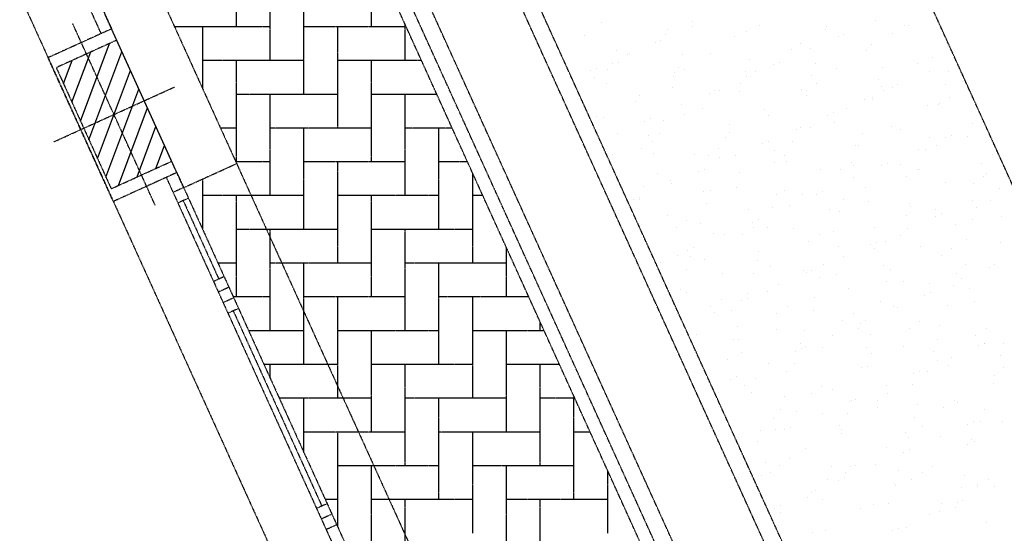
# Model space of a CAD drawing. Units: millimetres. Extents: x 249617 to 336168, y 120807 to 180207.
# Drawn here: x 266200 to 267089, y 144842 to 145306 of the extents above; entities that cross this region are included whole.
import ezdxf

# ---------------------------------------------------------------- set-up
doc = ezdxf.new("R2010")
doc.units = ezdxf.units.MM
doc.linetypes.add('NASCOSTA', pattern=[0.375, 0.25, -0.125])
doc.layers.add('01', color=6, linetype='Continuous')

msp = doc.modelspace()

# ---------------------------------------------------------------- hatches: boundary and pattern name
at = {"layer": '01', "linetype": 'NASCOSTA', "ltscale": 0.003}
h = msp.add_hatch(dxfattribs=at)
h.set_pattern_fill('ANSI31', color=256, scale=105, angle=24.42359283, style=0)
h.set_pattern_definition([(69.424, (266285.357, 145220.096), (-12.2877, 4.6129), [])])
h.paths.add_polyline_path([(266287.86353, 145287.13157), (266260.54813, 145274.72718), (266285.35689, 145220.09638), (266312.6723, 145232.50076)])
h.paths.add_polyline_path([(266260.54813, 145274.72718), (266233.23273, 145262.3228), (266258.04149, 145207.69199), (266285.35689, 145220.09638)])
h.paths.add_polyline_path([(266285.35689, 145220.09638), (266258.04149, 145207.69199), (266282.85025, 145153.06119), (266310.16566, 145165.46557)])
h.paths.add_polyline_path([(266312.6723, 145232.50076), (266285.35689, 145220.09638), (266310.16566, 145165.46557), (266337.48106, 145177.86995)])

# ---------------------------------------------------------------- linework, layer by layer
for p, q in [((268673.40514, 141684.61183), (266450.73389, 146579.1049)), ((268398.77826, 141509.39506), (266138.07959, 146487.62745)), ((268385.12056, 141503.19287), (266124.42189, 146481.42526)), ((268385.12056, 141503.19287), (266124.42189, 146481.42526)), ((268316.83205, 141472.18191), (266056.13338, 146450.41431)), ((268292.24818, 141461.01797), (266031.54951, 146439.25036)), ((268303.17434, 141465.97972), (266042.47567, 146444.21212)), ((268303.17434, 141465.97972), (266042.47567, 146444.21212)), ((268303.17434, 141465.97972), (266042.47567, 146444.21212)), ((266090.94398, 145720.76361), (266283.2119, 145297.37484)), ((266081.38359, 145716.42208), (266273.65151, 145293.03331)), ((266033.58164, 145694.71441), (266225.84955, 145271.32564)), ((266033.58164, 145694.71441), (266225.84955, 145271.32564)), ((266395.9461, 145299.22745), (266395.9461, 145390.66745)), ((266517.8661, 145299.22745), (266517.8661, 145368.34381)), ((266426.4261, 145268.74745), (266426.4261, 145360.18745)), ((266324.86145, 145332.63059), (266396.08708, 145175.78626)), ((266456.9061, 145238.26745), (266456.9061, 145329.70745)), ((266348.28512, 145154.07859), (266277.05949, 145310.92292)), ((266322.57004, 145138.15016), (266248.14375, 145302.04259)), ((266548.3461, 145268.74745), (266548.3461, 145301.22451)), ((266725.69176, 145303.42831), (266725.69176, 145303.42831)), ((266807.71826, 145303.8776), (266807.71826, 145303.8776)), ((266972.84429, 145304.70915), (266972.84429, 145304.70915)), ((266283.2119, 145297.37484), (266225.84955, 145271.32564)), ((266342.1327, 145167.62667), (266283.21189, 145297.37484)), ((266426.4261, 145299.22743), (266340.03038, 145299.22743)), ((266365.4661, 145243.21601), (266365.4661, 145299.22745)), ((266548.3461, 145299.22743), (266456.9061, 145299.22743)), ((266487.3861, 145207.78745), (266487.3861, 145299.22745)), ((266783.36453, 145292.00602), (266783.36453, 145292.00602)), ((266785.49585, 145297.01137), (266785.49585, 145297.01137)), ((266807.62651, 145299.62622), (266807.62651, 145299.62622)), ((266856.34226, 145294.92699), (266856.34226, 145294.92699)), ((266867.82697, 145300.18695), (266867.82697, 145300.18695)), ((266927.93568, 145296.49629), (266927.93568, 145296.49629)), ((266928.91976, 145299.51507), (266928.91976, 145299.51507)), ((266944.5429, 145292.40336), (266944.5429, 145292.40336)), ((266988.04439, 145292.80563), (266988.04439, 145292.80563)), ((266999.22086, 145300.47167), (266999.22086, 145300.47167)), ((267002.45783, 145300.10206), (267002.45783, 145300.10206)), ((266709.82645, 145291.41904), (266709.82645, 145291.41904)), ((266774.08412, 145285.04157), (266774.08412, 145285.04157)), ((266779.32512, 145287.32043), (266779.32512, 145287.32043)), ((266845.29995, 145290.59444), (266845.29995, 145290.59444)), ((266905.10404, 145284.1775), (266905.10404, 145284.1775)), ((266939.3019, 145290.12451), (266939.3019, 145290.12451)), ((266969.74458, 145282.915), (266969.74458, 145282.915)), ((266738.71471, 145277.53975), (266738.71471, 145277.53975)), ((266749.34661, 145274.2854), (266749.34661, 145274.2854)), ((266750.65128, 145274.81897), (266750.65128, 145274.81897)), ((266798.82342, 145273.8491), (266798.82342, 145273.8491)), ((266824.18935, 145275.40595), (266824.18935, 145275.40595)), ((266897.16709, 145278.32691), (266897.16709, 145278.32691)), ((266914.56438, 145279.36833), (266914.56438, 145279.36833)), ((266964.90813, 145277.76057), (266964.90813, 145277.76057)), ((266284.77035, 145141.57747), (266225.84954, 145271.32564)), ((266284.77035, 145141.57747), (266225.84954, 145271.32564)), ((266225.84955, 145271.32564), (266225.84954, 145271.32564)), ((266225.84954, 145271.32564), (266284.77035, 145141.57747)), ((266456.9061, 145268.74743), (266365.4661, 145268.74743)), ((266395.9461, 145177.30745), (266395.9461, 145268.74745)), ((266563.09449, 145268.74743), (266487.3861, 145268.74743)), ((266517.8661, 145177.30745), (266517.8661, 145268.74745)), ((266735.3061, 145266.03248), (266735.3061, 145266.03248)), ((266740.69867, 145267.36076), (266740.69867, 145267.36076)), ((266858.93212, 145270.15844), (266858.93212, 145270.15844)), ((266886.26299, 145267.06254), (266886.26299, 145267.06254)), ((266919.04083, 145266.46778), (266919.04083, 145266.46778)), ((267010.5694, 145266.31492), (267010.5694, 145266.31492)), ((267024.71222, 145271.34363), (267024.71222, 145271.34363)), ((266715.80422, 145259.70075), (266715.80422, 145259.70075)), ((266721.04522, 145261.9796), (266721.04522, 145261.9796)), ((266731.16736, 145261.05212), (266731.16736, 145261.05212)), ((266791.4761, 145258.21889), (266791.4761, 145258.21889)), ((266795.4148, 145262.34182), (266795.4148, 145262.34182)), ((266800.50277, 145260.94383), (266800.50277, 145260.94383)), ((266855.52351, 145258.65116), (266855.52351, 145258.65116)), ((266865.01417, 145258.80587), (266865.01417, 145258.80587)), ((266881.022, 145264.78368), (266881.022, 145264.78368)), ((266937.99191, 145261.72683), (266937.99191, 145261.72683)), ((266979.14954, 145262.77712), (266979.14954, 145262.77712)), ((267021.50226, 145259.11044), (267021.50226, 145259.11044)), ((267039.25825, 145259.08646), (267039.25825, 145259.08646)), ((266718.89861, 145253.6308), (266718.89861, 145253.6308)), ((266729.98217, 145248.05921), (266729.98217, 145248.05921)), ((266790.97145, 145254.63519), (266790.97145, 145254.63519)), ((266850.77554, 145248.21826), (266850.77554, 145248.21826)), ((266856.28448, 145254.02751), (266856.28448, 145254.02751)), ((266860.30686, 145254.5269), (266860.30686, 145254.5269)), ((266915.63222, 145254.96051), (266915.63222, 145254.96051)), ((266920.11095, 145248.10996), (266920.11095, 145248.10996)), ((266975.74093, 145251.26985), (266975.74093, 145251.26985)), ((267035.84964, 145247.57919), (267035.84964, 145247.57919)), ((267051.39423, 145249.71485), (267051.39423, 145249.71485)), ((266230.72608, 145195.28761), (266339.9877, 145244.90514)), ((266487.3861, 145238.26743), (266395.9461, 145238.26743)), ((266426.4261, 145146.82745), (266426.4261, 145238.26745)), ((266576.93597, 145238.26743), (266517.8661, 145238.26743)), ((266548.3461, 145146.82745), (266548.3461, 145238.26745)), ((266790.09088, 145244.36855), (266790.09088, 145244.36855)), ((266822.74209, 145239.44286), (266822.74209, 145239.44286)), ((266827.98309, 145241.72171), (266827.98309, 145241.72171)), ((266832.30092, 145241.61882), (266832.30092, 145241.61882)), ((266850.19959, 145240.6779), (266850.19959, 145240.6779)), ((266905.839, 145242.2058), (266905.839, 145242.2058)), ((266910.57963, 145241.80132), (266910.57963, 145241.80132)), ((266978.81673, 145245.12676), (266978.81673, 145245.12676)), ((266979.91504, 145241.69303), (266979.91504, 145241.69303)), ((266987.95987, 145244.52579), (266987.95987, 145244.52579)), ((266993.20087, 145246.80465), (266993.20087, 145246.80465)), ((266756.65872, 145231.92409), (266756.65872, 145231.92409)), ((266759.72343, 145237.03073), (266759.72343, 145237.03073)), ((266910.3083, 145236.98724), (266910.3083, 145236.98724)), ((266963.22236, 145233.76962), (266963.22236, 145233.76962)), ((266970.38372, 145235.38439), (266970.38372, 145235.38439)), ((266970.41701, 145233.29658), (266970.41701, 145233.29658)), ((267030.52572, 145229.60592), (267030.52572, 145229.60592)), ((267039.71913, 145235.27609), (267039.71913, 145235.27609)), ((266798.00458, 145228.68669), (266798.00458, 145228.68669)), ((266816.46281, 145225.50715), (266816.46281, 145225.50715)), ((266873.12575, 145225.01874), (266873.12575, 145225.01874)), ((266934.92097, 145221.46382), (266934.92097, 145221.46382)), ((266946.66382, 145225.60572), (266946.66382, 145225.60572)), ((267019.64156, 145228.52668), (267019.64156, 145228.52668)), ((267030.18781, 145228.96745), (267030.18781, 145228.96745)), ((266721.08732, 145218.0307), (266721.08732, 145218.0307)), ((266727.57052, 145217.50969), (266727.57052, 145217.50969)), ((266764.46219, 145214.10204), (266764.46219, 145214.10204)), ((266769.70319, 145216.38089), (266769.70319, 145216.38089)), ((266781.19603, 145214.34005), (266781.19603, 145214.34005)), ((266800.54825, 145220.43065), (266800.54825, 145220.43065)), ((266876.2669, 145219.09022), (266876.2669, 145219.09022)), ((266929.67997, 145219.18497), (266929.67997, 145219.18497)), ((266936.07099, 145212.67328), (266936.07099, 145212.67328)), ((267060.46638, 145211.92661), (267060.46638, 145211.92661)), ((267070.16023, 145213.51173), (267070.16023, 145213.51173)), ((266395.9461, 145207.78743), (266381.55482, 145207.78743)), ((266517.8661, 145207.78743), (266426.4261, 145207.78743)), ((266456.9061, 145116.34745), (266456.9061, 145207.78745)), ((266590.77745, 145207.78743), (266548.3461, 145207.78743)), ((266578.8261, 145116.34745), (266578.8261, 145207.78745)), ((266739.72468, 145203.34586), (266739.72468, 145203.34586)), ((266777.78742, 145202.83277), (266777.78742, 145202.83277)), ((266841.30474, 145210.64939), (266841.30474, 145210.64939)), ((266841.37308, 145203.83058), (266841.37308, 145203.83058)), ((266901.41345, 145206.95873), (266901.41345, 145206.95873)), ((266904.94246, 145208.4288), (266904.94246, 145208.4288)), ((266913.95057, 145208.41867), (266913.95057, 145208.41867)), ((266961.52216, 145203.26807), (266961.52216, 145203.26807)), ((266987.48865, 145209.00565), (266987.48865, 145209.00565)), ((266995.87508, 145206.25635), (266995.87508, 145206.25635)), ((266768.39534, 145200.90962), (266768.39534, 145200.90962)), ((266771.66563, 145195.85655), (266771.66563, 145195.85655)), ((266837.89613, 145199.14211), (266837.89613, 145199.14211)), ((266871.40007, 145193.84415), (266871.40007, 145193.84415)), ((266876.64107, 145196.123), (266876.64107, 145196.123)), ((266898.00484, 145195.45145), (266898.00484, 145195.45145)), ((267021.63087, 145199.57741), (267021.63087, 145199.57741)), ((267036.61784, 145198.92708), (267036.61784, 145198.92708)), ((267041.85884, 145201.20593), (267041.85884, 145201.20593)), ((267055.67917, 145199.83942), (267055.67917, 145199.83942)), ((266762.13431, 145189.54791), (266762.13431, 145189.54791)), ((266831.46972, 145189.43961), (266831.46972, 145189.43961)), ((266882.1979, 145187.2305), (266882.1979, 145187.2305)), ((266954.77539, 145191.81859), (266954.77539, 145191.81859)), ((266958.11355, 145191.7608), (266958.11355, 145191.7608)), ((267011.88033, 145188.17091), (267011.88033, 145188.17091)), ((267018.22226, 145188.07014), (267018.22226, 145188.07014)), ((267028.31347, 145192.40557), (267028.31347, 145192.40557)), ((266426.4261, 145177.30743), (266395.39629, 145177.30743)), ((266548.3461, 145177.30743), (266456.9061, 145177.30743)), ((266487.3861, 145085.86745), (266487.3861, 145177.30745)), ((266604.61893, 145177.30743), (266578.8261, 145177.30743)), ((266735.68209, 145183.72256), (266735.68209, 145183.72256)), ((266772.4635, 145184.8595), (266772.4635, 145184.8595)), ((266809.22016, 145184.30954), (266809.22016, 145184.30954)), ((266821.9384, 145183.13097), (266821.9384, 145183.13097)), ((266832.57221, 145181.16884), (266832.57221, 145181.16884)), ((266846.66255, 145183.08797), (266846.66255, 145183.08797)), ((266881.74249, 145176.71404), (266881.74249, 145176.71404)), ((266891.27381, 145183.02268), (266891.27381, 145183.02268)), ((266892.68091, 145177.47819), (266892.68091, 145177.47819)), ((266951.0779, 145176.60574), (266951.0779, 145176.60574)), ((267078.33097, 145184.37948), (267078.33097, 145184.37948)), ((266342.13271, 145167.62667), (266284.77036, 145141.57747)), ((266342.13271, 145167.62667), (266534.40063, 144744.2379)), ((266348.28512, 145154.07859), (266396.08708, 145175.78626)), ((266396.08708, 145175.78626), (266576.05018, 144779.49365)), ((266813.12017, 145168.50333), (266813.12017, 145168.50333)), ((266818.36116, 145170.78218), (266818.36116, 145170.78218)), ((266850.04499, 145167.70947), (266850.04499, 145167.70947)), ((266923.02272, 145170.63043), (266923.02272, 145170.63043)), ((266941.54658, 145170.2971), (266941.54658, 145170.2971)), ((266952.78962, 145173.78753), (266952.78962, 145173.78753)), ((266978.33794, 145173.58626), (266978.33794, 145173.58626)), ((266983.57894, 145175.86511), (266983.57894, 145175.86511)), ((266995.60022, 145175.21851), (266995.60022, 145175.21851)), ((267010.88199, 145170.18881), (267010.88199, 145170.18881)), ((267012.89833, 145170.09687), (267012.89833, 145170.09687)), ((267069.13829, 145175.8055), (267069.13829, 145175.8055)), ((266332.57232, 145163.28514), (266524.84024, 144739.89637)), ((266365.4661, 145116.24475), (266365.4661, 145161.88077)), ((266609.3061, 145085.86745), (266609.3061, 145166.9859)), ((266776.50691, 145167.12248), (266776.50691, 145167.12248)), ((266787.62567, 145160.41987), (266787.62567, 145160.41987)), ((266953.60043, 145162.83008), (266953.60043, 145162.83008)), ((267001.35067, 145163.88017), (267001.35067, 145163.88017)), ((267036.42504, 145158.61844), (267036.42504, 145158.61844)), ((267070.68608, 145163.77188), (267070.68608, 145163.77188)), ((267073.00704, 145166.40621), (267073.00704, 145166.40621)), ((266348.28512, 145154.07859), (266338.72473, 145149.73706)), ((266763.56865, 145154.83099), (266763.56865, 145154.83099)), ((266788.38265, 145157.74715), (266788.38265, 145157.74715)), ((266817.33174, 145150.52241), (266817.33174, 145150.52241)), ((266823.67736, 145151.14034), (266823.67736, 145151.14034)), ((266847.42976, 145154.00294), (266847.42976, 145154.00294)), ((266890.86981, 145151.10939), (266890.86981, 145151.10939)), ((266925.29904, 145150.52429), (266925.29904, 145150.52429)), ((266963.84755, 145154.03035), (266963.84755, 145154.03035)), ((267061.15477, 145157.46324), (267061.15477, 145157.46324)), ((267085.27582, 145153.32837), (267085.27582, 145153.32837)), ((266284.77035, 145141.57747), (266284.77036, 145141.57747)), ((266284.77036, 145141.57747), (266477.03827, 144718.1887)), ((266284.77036, 145141.57747), (266477.03828, 144718.1887)), ((266352.62666, 145144.5182), (266343.06626, 145140.17667)), ((266347.84646, 145142.34744), (266380.02393, 145071.49016)), ((266456.9061, 145146.82743), (266365.4661, 145146.82743)), ((266395.9461, 145055.38745), (266395.9461, 145146.82745)), ((266578.8261, 145146.82743), (266487.3861, 145146.82743)), ((266517.8661, 145055.38745), (266517.8661, 145146.82745)), ((266618.4604, 145146.82743), (266609.3061, 145146.82743)), ((266754.84026, 145143.16251), (266754.84026, 145143.16251)), ((266760.08126, 145145.44136), (266760.08126, 145145.44136)), ((266760.16004, 145143.32372), (266760.16004, 145143.32372)), ((266883.78607, 145147.44968), (266883.78607, 145147.44968)), ((266907.23385, 145147.586), (266907.23385, 145147.586)), ((266920.05804, 145148.24544), (266920.05804, 145148.24544)), ((266943.89477, 145143.75902), (266943.89477, 145143.75902)), ((266967.03794, 145141.16907), (266967.03794, 145141.16907)), ((267060.5383, 145142.57219), (267060.5383, 145142.57219)), ((267077.24987, 145142.01836), (267077.24987, 145142.01836)), ((266820.26875, 145139.63306), (266820.26875, 145139.63306)), ((266858.15656, 145133.92233), (266858.15656, 145133.92233)), ((266880.37746, 145135.9424), (266880.37746, 145135.9424)), ((266895.32053, 145137.48926), (266895.32053, 145137.48926)), ((266931.69464, 145134.50931), (266931.69464, 145134.50931)), ((266940.48616, 145132.25175), (266940.48616, 145132.25175)), ((267004.00348, 145140.06836), (267004.00348, 145140.06836)), ((267004.67237, 145137.43028), (267004.67237, 145137.43028)), ((267026.84203, 145134.75213), (267026.84203, 145134.75213)), ((267064.11219, 145136.3777), (267064.11219, 145136.3777)), ((266785.57907, 145129.33424), (266785.57907, 145129.33424)), ((266802.63258, 145124.35233), (266802.63258, 145124.35233)), ((266861.77814, 145122.90461), (266861.77814, 145122.90461)), ((266867.01914, 145125.18347), (266867.01914, 145125.18347)), ((267000.59487, 145128.56109), (267000.59487, 145128.56109)), ((267026.99591, 145127.98755), (267026.99591, 145127.98755)), ((267032.23691, 145130.2664), (267032.23691, 145130.2664)), ((267060.70358, 145124.87043), (267060.70358, 145124.87043)), ((267086.64612, 145128.3352), (267086.64612, 145128.3352)), ((266365.4661, 145116.34743), (266365.41948, 145116.34743)), ((266487.3861, 145116.34743), (266395.9461, 145116.34743)), ((266426.4261, 145024.90745), (266426.4261, 145116.34745)), ((266609.3061, 145116.34743), (266517.8661, 145116.34743)), ((266548.3461, 145024.90745), (266548.3461, 145116.34745)), ((266793.10126, 145118.04369), (266793.10126, 145118.04369)), ((266814.94482, 145121.65979), (266814.94482, 145121.65979)), ((266862.43667, 145117.93539), (266862.43667, 145117.93539)), ((266875.05353, 145117.96914), (266875.05353, 145117.96914)), ((266898.98139, 145117.32226), (266898.98139, 145117.32226)), ((266935.16224, 145114.27848), (266935.16224, 145114.27848)), ((266972.51946, 145117.90924), (266972.51946, 145117.90924)), ((267002.2584, 145117.23137), (267002.2584, 145117.23137)), ((267045.4972, 145120.8302), (267045.4972, 145120.8302)), ((266826.40389, 145112.73417), (266826.40389, 145112.73417)), ((266837.04063, 145112.14844), (266837.04063, 145112.14844)), ((266852.90535, 145111.62675), (266852.90535, 145111.62675)), ((266912.70945, 145105.20982), (266912.70945, 145105.20982)), ((266922.24076, 145111.51846), (266922.24076, 145111.51846)), ((266973.95701, 145104.92558), (266973.95701, 145104.92558)), ((266982.04485, 145105.10153), (266982.04485, 145105.10153)), ((266995.27095, 145110.58782), (266995.27095, 145110.58782)), ((267055.37966, 145106.89716), (267055.37966, 145106.89716)), ((266639.7861, 145055.38745), (266639.7861, 145099.86659)), ((266803.49824, 145097.56379), (266803.49824, 145097.56379)), ((266808.73924, 145099.84264), (266808.73924, 145099.84264)), ((266867.22872, 145096.13409), (266867.22872, 145096.13409)), ((266939.80621, 145100.72218), (266939.80621, 145100.72218)), ((266968.71601, 145102.64672), (266968.71601, 145102.64672)), ((266972.51354, 145098.79289), (266972.51354, 145098.79289)), ((267013.34428, 145101.30916), (267013.34428, 145101.30916)), ((267041.84894, 145098.68459), (267041.84894, 145098.68459)), ((267086.32202, 145104.23012), (267086.32202, 145104.23012)), ((266794.25098, 145093.21313), (266794.25098, 145093.21313)), ((266806.04997, 145091.63129), (266806.04997, 145091.63129)), ((266818.59262, 145088.91565), (266818.59262, 145088.91565)), ((266866.15868, 145087.94063), (266866.15868, 145087.94063)), ((266943.9785, 145091.89055), (266943.9785, 145091.89055)), ((267032.31763, 145092.37595), (267032.31763, 145092.37595)), ((266395.9461, 145085.86743), (266379.26095, 145085.86743)), ((266517.8661, 145085.86743), (266426.4261, 145085.86743)), ((266456.9061, 144994.42745), (266456.9061, 145085.86745)), ((266639.7861, 145085.86743), (266548.3461, 145085.86743)), ((266578.8261, 144994.42745), (266578.8261, 145085.86745)), ((266778.76072, 145086.80762), (266778.76072, 145086.80762)), ((266802.64136, 145080.12401), (266802.64136, 145080.12401)), ((266878.39671, 145082.49872), (266878.39671, 145082.49872)), ((266908.05354, 145079.53402), (266908.05354, 145079.53402)), ((266915.67711, 145079.58475), (266915.67711, 145079.58475)), ((266926.26739, 145084.24997), (266926.26739, 145084.24997)), ((266980.63103, 145084.12211), (266980.63103, 145084.12211)), ((266986.3761, 145080.55931), (266986.3761, 145080.55931)), ((267054.16911, 145084.70909), (267054.16911, 145084.70909)), ((267075.65389, 145082.38883), (267075.65389, 145082.38883)), ((267080.89488, 145084.66769), (267080.89488, 145084.66769)), ((266384.80413, 145073.66093), (266375.24374, 145069.31939)), ((266835.0758, 145076.61306), (266835.0758, 145076.61306)), ((266862.75007, 145076.43335), (266862.75007, 145076.43335)), ((266910.43611, 145077.3059), (266910.43611, 145077.3059)), ((266922.85878, 145072.74269), (266922.85878, 145072.74269)), ((266938.2008, 145076.08178), (266938.2008, 145076.08178)), ((266998.00489, 145069.66485), (266998.00489, 145069.66485)), ((267046.48481, 145076.86865), (267046.48481, 145076.86865)), ((267050.91637, 145071.63266), (267050.91637, 145071.63266)), ((266389.14566, 145064.10054), (266379.58527, 145059.759)), ((266797.31744, 145062.15074), (266797.31744, 145062.15074)), ((266885.6986, 145066.54973), (266885.6986, 145066.54973)), ((266948.87836, 145062.93394), (266948.87836, 145062.93394)), ((266982.96749, 145069.05204), (266982.96749, 145069.05204)), ((267021.45586, 145067.52203), (267021.45586, 145067.52203)), ((267043.0762, 145065.36138), (267043.0762, 145065.36138)), ((267057.80898, 145063.24791), (267057.80898, 145063.24791)), ((266393.4872, 145054.54014), (266383.9268, 145050.19861)), ((266426.4261, 145055.38743), (266393.10243, 145055.38743)), ((266548.3461, 145055.38743), (266456.9061, 145055.38743)), ((266487.3861, 144963.94745), (266487.3861, 145055.38745)), ((266659.98484, 145055.38743), (266578.8261, 145055.38743)), ((266609.3061, 144963.94745), (266609.3061, 145055.38745)), ((266802.36255, 145059.426), (266802.36255, 145059.426)), ((266833.59953, 145052.84811), (266833.59953, 145052.84811)), ((266852.15621, 145051.96508), (266852.15621, 145051.96508)), ((266857.39721, 145054.24393), (266857.39721, 145054.24393)), ((266857.42615, 145058.46008), (266857.42615, 145058.46008)), ((266875.90063, 145060.01298), (266875.90063, 145060.01298)), ((266917.53486, 145054.76943), (266917.53486, 145054.76943)), ((267017.37399, 145057.04801), (267017.37399, 145057.04801)), ((267022.61498, 145059.32686), (267022.61498, 145059.32686)), ((266397.82873, 145044.97975), (266388.26834, 145040.63822)), ((266393.04853, 145042.80899), (266473.0568, 144866.62463)), ((266824.06822, 145046.53947), (266824.06822, 145046.53947)), ((266843.18738, 145042.82593), (266843.18738, 145042.82593)), ((266893.40362, 145046.43118), (266893.40362, 145046.43118)), ((266916.72545, 145043.41291), (266916.72545, 145043.41291)), ((266977.64356, 145051.07877), (266977.64356, 145051.07877)), ((266989.70319, 145046.33387), (266989.70319, 145046.33387)), ((266992.63647, 145046.29184), (266992.63647, 145046.29184)), ((267037.75227, 145047.38811), (267037.75227, 145047.38811)), ((267062.28068, 145050.92196), (267062.28068, 145050.92196)), ((266827.4187, 145041.2089), (266827.4187, 145041.2089)), ((266883.87231, 145040.12254), (266883.87231, 145040.12254)), ((266953.20771, 145040.01424), (266953.20771, 145040.01424)), ((266964.33508, 145033.98604), (266964.33508, 145033.98604)), ((266456.9061, 145024.90743), (266406.94391, 145024.90743)), ((266578.8261, 145024.90743), (266487.3861, 145024.90743)), ((266517.8661, 144933.46745), (266517.8661, 145024.90745)), ((266673.82632, 145024.90743), (266609.3061, 145024.90743)), ((266639.7861, 144933.46745), (266639.7861, 145024.90745)), ((266670.2661, 145024.90745), (266670.2661, 145032.74729)), ((266848.5313, 145028.43158), (266848.5313, 145028.43158)), ((266884.0122, 145026.22585), (266884.0122, 145026.22585)), ((266943.6764, 145033.7056), (266943.6764, 145033.7056)), ((266957.55027, 145026.81283), (266957.55027, 145026.81283)), ((266959.09408, 145031.70719), (266959.09408, 145031.70719)), ((267003.48049, 145027.28867), (267003.48049, 145027.28867)), ((267013.0118, 145033.59731), (267013.0118, 145033.59731)), ((267030.52801, 145029.73379), (267030.52801, 145029.73379)), ((267072.81589, 145027.18037), (267072.81589, 145027.18037)), ((266811.43471, 145021.63776), (266811.43471, 145021.63776)), ((266845.12269, 145016.9243), (266845.12269, 145016.9243)), ((266849.55957, 145017.41143), (266849.55957, 145017.41143)), ((266908.64001, 145024.74092), (266908.64001, 145024.74092)), ((266934.35657, 145020.95101), (266934.35657, 145020.95101)), ((266968.74872, 145021.05026), (266968.74872, 145021.05026)), ((267028.85742, 145017.3596), (267028.85742, 145017.3596)), ((267063.28458, 145020.87173), (267063.28458, 145020.87173)), ((266905.2314, 145013.23364), (266905.2314, 145013.23364)), ((266906.05518, 145008.64522), (266906.05518, 145008.64522)), ((266909.36366, 145010.9945), (266909.36366, 145010.9945)), ((266924.83702, 145009.62577), (266924.83702, 145009.62577)), ((266965.34011, 145009.54299), (266965.34011, 145009.54299)), ((266998.3751, 145010.21276), (266998.3751, 145010.21276)), ((267066.03196, 145011.4493), (267066.03196, 145011.4493)), ((267071.27296, 145013.72815), (267071.27296, 145013.72815)), ((267071.35283, 145013.13372), (267071.35283, 145013.13372)), ((267088.96613, 145013.66894), (267088.96613, 145013.66894)), ((266839.79876, 144998.95103), (266839.79876, 144998.95103)), ((266852.25953, 145005.03769), (266852.25953, 145005.03769)), ((266900.81418, 145006.36637), (266900.81418, 145006.36637)), ((266969.16775, 145004.57756), (266969.16775, 145004.57756)), ((267025.44881, 145005.85233), (267025.44881, 145005.85233)), ((267041.29445, 145000.69312), (267041.29445, 145000.69312)), ((267085.55752, 145002.16167), (267085.55752, 145002.16167)), ((266487.3861, 144994.42743), (266420.78539, 144994.42743)), ((266426.4261, 144982.00613), (266426.4261, 144994.42745)), ((266609.3061, 144994.42743), (266517.8661, 144994.42743)), ((266548.3461, 144902.98745), (266548.3461, 144994.42745)), ((266687.6678, 144994.42743), (266639.7861, 144994.42743)), ((266670.2661, 144902.98745), (266670.2661, 144994.42745)), ((266876.07667, 144995.61019), (266876.07667, 144995.61019)), ((266899.90747, 144995.26038), (266899.90747, 144995.26038)), ((266960.01618, 144991.56972), (266960.01618, 144991.56972)), ((266965.66185, 144993.0257), (266965.66185, 144993.0257)), ((267028.97185, 144998.16063), (267028.97185, 144998.16063)), ((267039.19992, 144993.61268), (267039.19992, 144993.61268)), ((267088.77594, 144991.7437), (267088.77594, 144991.7437)), ((266842.53428, 144981.02555), (266842.53428, 144981.02555)), ((266847.77528, 144983.3044), (266847.77528, 144983.3044)), ((266864.56648, 144981.34389), (266864.56648, 144981.34389)), ((266893.08435, 144988.43761), (266893.08435, 144988.43761)), ((267007.75206, 144986.10848), (267007.75206, 144986.10848)), ((267012.99305, 144988.38733), (267012.99305, 144988.38733)), ((267020.12489, 144987.87906), (267020.12489, 144987.87906)), ((267080.2336, 144984.1884), (267080.2336, 144984.1884)), ((266855.03517, 144975.03525), (266855.03517, 144975.03525)), ((266924.37057, 144974.92696), (266924.37057, 144974.92696)), ((266933.90918, 144971.83753), (266933.90918, 144971.83753)), ((266983.01454, 144975.3523), (266983.01454, 144975.3523)), ((267006.48667, 144976.42562), (267006.48667, 144976.42562)), ((267080.02475, 144977.0126), (267080.02475, 144977.0126)), ((266517.8661, 144963.94743), (266434.62686, 144963.94743)), ((266456.9061, 144914.88682), (266456.9061, 144963.94745)), ((266639.7861, 144963.94743), (266548.3461, 144963.94743)), ((266578.8261, 144872.50745), (266578.8261, 144963.94745)), ((266701.50927, 144963.94743), (266670.2661, 144963.94743)), ((266700.7461, 144872.50745), (266700.7461, 144963.94745)), ((266830.90391, 144968.92253), (266830.90391, 144968.92253)), ((266860.93144, 144968.91657), (266860.93144, 144968.91657)), ((266891.01262, 144965.23187), (266891.01262, 144965.23187)), ((266914.83926, 144968.61832), (266914.83926, 144968.61832)), ((266954.71315, 144963.04651), (266954.71315, 144963.04651)), ((266984.17467, 144968.51002), (266984.17467, 144968.51002)), ((266949.47216, 144960.76766), (266949.47216, 144960.76766)), ((266951.12133, 144961.54121), (266951.12133, 144961.54121)), ((266974.64335, 144962.20138), (266974.64335, 144962.20138)), ((266974.734, 144955.23746), (266974.734, 144955.23746)), ((267011.23004, 144957.85055), (267011.23004, 144957.85055)), ((267034.44744, 144955.78445), (267034.44744, 144955.78445)), ((267043.97876, 144962.09309), (267043.97876, 144962.09309)), ((267047.31149, 144959.82555), (267047.31149, 144959.82555)), ((267071.33875, 144954.15989), (267071.33875, 144954.15989)), ((266880.52653, 144945.90722), (266880.52653, 144945.90722)), ((266887.60401, 144953.72459), (266887.60401, 144953.72459)), ((266901.75626, 144952.3165), (266901.75626, 144952.3165)), ((266924.73464, 144950.01148), (266924.73464, 144950.01148)), ((266947.71272, 144950.03393), (266947.71272, 144950.03393)), ((267007.82143, 144946.34328), (267007.82143, 144946.34328)), ((266896.43325, 144937.70568), (266896.43325, 144937.70568)), ((266940.33062, 144939.49028), (266940.33062, 144939.49028)), ((267015.55882, 144938.63738), (267015.55882, 144938.63738)), ((267056.41003, 144940.50977), (267056.41003, 144940.50977)), ((267061.65103, 144942.78862), (267061.65103, 144942.78862)), ((267067.93014, 144942.65262), (267067.93014, 144942.65262)), ((267088.13632, 144943.22547), (267088.13632, 144943.22547)), ((266548.3461, 144933.46743), (266456.9061, 144933.46743)), ((266487.3861, 144847.76751), (266487.3861, 144933.46745)), ((266670.2661, 144933.46743), (266578.8261, 144933.46743)), ((266609.3061, 144842.02745), (266609.3061, 144933.46745)), ((266715.35075, 144933.46743), (266700.7461, 144933.46743)), ((266869.04301, 144935.12944), (266869.04301, 144935.12944)), ((266882.28009, 144935.75132), (266882.28009, 144935.75132)), ((266891.19225, 144935.42683), (266891.19225, 144935.42683)), ((266942.3888, 144932.06067), (266942.3888, 144932.06067)), ((266942.58109, 144935.71642), (266942.58109, 144935.71642)), ((267000.13471, 144933.07335), (267000.13471, 144933.07335)), ((267002.49751, 144928.37001), (267002.49751, 144928.37001)), ((267031.67252, 144929.75359), (267031.67252, 144929.75359)), ((266866.45474, 144924.67066), (266866.45474, 144924.67066)), ((266909.86784, 144918.52937), (266909.86784, 144918.52937)), ((266983.40591, 144919.11635), (266983.40591, 144919.11635)), ((267056.38365, 144922.03731), (267056.38365, 144922.03731)), ((267059.9388, 144926.65641), (267059.9388, 144926.65641)), ((267062.60622, 144924.67935), (267062.60622, 144924.67935)), ((266895.53344, 144909.83967), (266895.53344, 144909.83967)), ((266998.13013, 144915.16894), (266998.13013, 144915.16894)), ((267003.37113, 144917.44779), (267003.37113, 144917.44779)), ((266578.8261, 144902.98743), (266487.3861, 144902.98743)), ((266517.8661, 144811.54745), (266517.8661, 144902.98745)), ((266700.7461, 144902.98743), (266609.3061, 144902.98743)), ((266639.7861, 144811.54745), (266639.7861, 144902.98745)), ((266873.38524, 144905.72282), (266873.38524, 144905.72282)), ((266886.00212, 144903.53103), (266886.00212, 144903.53103)), ((266933.49395, 144902.03216), (266933.49395, 144902.03216)), ((266950.69266, 144901.92929), (266950.69266, 144901.92929)), ((266955.33753, 144903.42274), (266955.33753, 144903.42274)), ((266973.39262, 144904.41277), (266973.39262, 144904.41277)), ((267024.23074, 144902.51627), (267024.23074, 144902.51627)), ((266731.2261, 144842.02745), (266731.2261, 144898.50868)), ((266869.97663, 144894.21554), (266869.97663, 144894.21554)), ((266878.11517, 144897.3412), (266878.11517, 144897.3412)), ((266945.09122, 144892.10697), (266945.09122, 144892.10697)), ((266945.80621, 144897.1141), (266945.80621, 144897.1141)), ((266993.60266, 144898.3415), (266993.60266, 144898.3415)), ((267015.14162, 144897.00581), (267015.14162, 144897.00581)), ((267053.71137, 144894.65084), (267053.71137, 144894.65084)), ((266930.08534, 144890.52488), (266930.08534, 144890.52488)), ((266939.85023, 144889.82812), (266939.85023, 144889.82812)), ((266990.19405, 144886.83423), (266990.19405, 144886.83423)), ((266991.51749, 144885.32922), (266991.51749, 144885.32922)), ((267005.6103, 144890.69717), (267005.6103, 144890.69717)), ((267050.30276, 144883.14357), (267050.30276, 144883.14357)), ((267065.05556, 144885.9162), (267065.05556, 144885.9162)), ((267065.41439, 144884.28023), (267065.41439, 144884.28023)), ((267074.94571, 144890.58887), (267074.94571, 144890.58887)), ((267080.33049, 144884.15488), (267080.33049, 144884.15488)), ((266911.49348, 144874.403), (266911.49348, 144874.403)), ((266915.11271, 144879.07194), (266915.11271, 144879.07194)), ((266918.93999, 144880.74113), (266918.93999, 144880.74113)), ((266477.83699, 144868.7954), (266468.2766, 144864.45386)), ((266487.3861, 144872.50743), (266476.1513, 144872.50743)), ((266609.3061, 144872.50743), (266517.8661, 144872.50743)), ((266548.3461, 144781.06745), (266548.3461, 144872.50745)), ((266731.2261, 144872.50743), (266639.7861, 144872.50743)), ((266670.2661, 144781.06745), (266670.2661, 144872.50745)), ((266886.81132, 144866.76615), (266886.81132, 144866.76615)), ((266924.76141, 144872.55162), (266924.76141, 144872.55162)), ((266971.29757, 144867.98606), (266971.29757, 144867.98606)), ((266984.87012, 144868.86096), (266984.87012, 144868.86096)), ((267032.34231, 144868.72914), (267032.34231, 144868.72914)), ((267044.97883, 144865.1703), (267044.97883, 144865.1703)), ((267046.7881, 144869.57023), (267046.7881, 144869.57023)), ((267052.0291, 144871.84908), (267052.0291, 144871.84908)), ((266482.17852, 144859.235), (266472.61813, 144854.89347)), ((266881.57033, 144864.4873), (266881.57033, 144864.4873)), ((266886.78708, 144861.22009), (266886.78708, 144861.22009)), ((266959.76482, 144864.14105), (266959.76482, 144864.14105)), ((267022.05059, 144858.81405), (267022.05059, 144858.81405)), ((267031.10166, 144861.56913), (267031.10166, 144861.56913)), ((266486.52006, 144849.67461), (266476.95967, 144845.33308)), ((267000.58964, 144847.54098), (267000.58964, 144847.54098)), ((267073.16713, 144852.12906), (267073.16713, 144852.12906)), ((266915.86656, 144842.52311), (266915.86656, 144842.52311)), ((266927.6119, 144844.62002), (266927.6119, 144844.62002)), ((266988.5082, 144844.22941), (266988.5082, 144844.22941)), ((266993.7492, 144846.50826), (266993.7492, 144846.50826))]:
    msp.add_line(p, q, dxfattribs=at)
msp.add_lwpolyline([(266282.85025, 145153.06119), (266337.48106, 145177.86995), (266287.86353, 145287.13157), (266233.23273, 145262.3228)], close=True, dxfattribs=at)

doc.saveas('drawing.dxf')
